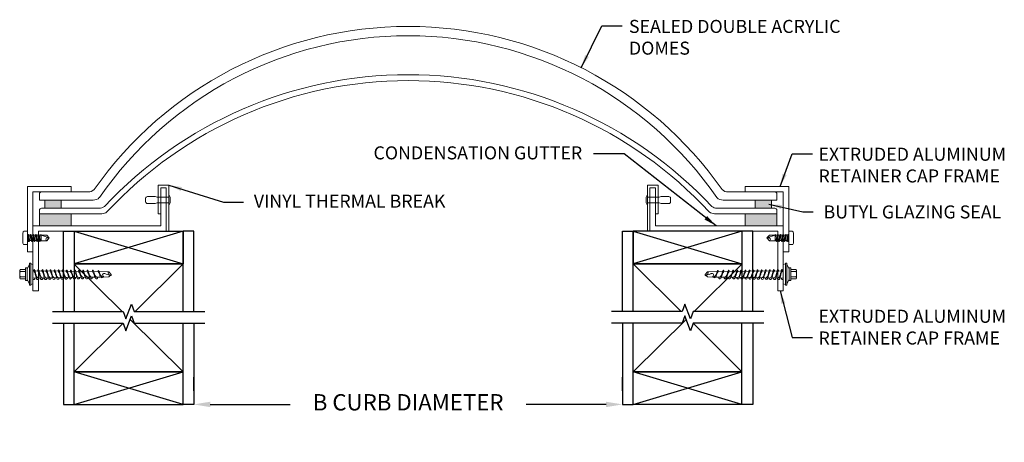
# Model space of a CAD drawing. Units: millimetres. Extents: x 55.4 to 78.1, y 8.6 to 18.3.
import ezdxf

# ---------------------------------------------------------------- set-up
doc = ezdxf.new("R2010")
doc.units = ezdxf.units.MM
doc.layers.add('DETAIL TEXT', color=7, linetype='Continuous')
doc.styles.get("Standard").update_dxf_attribs({"font": 'swissl.ttf'})
doc.dimstyles.new('Imperial', dxfattribs={"dimscale": 0.5, "dimtxt": 0.75, "dimasz": 0.75, "dimexe": 1.25, "dimexo": 0.625, "dimgap": 1, "dimtad": 0, "dimtih": 1, "dimtoh": 1, "dimlunit": 5, "dimtxsty": 'Standard', "dimcen": 0.75, "dimclrd": 8, "dimclre": 8, "dimclrt": 256, "dimadec": 0, "dimazin": 0, "dimtfac": 1, "dimtmove": 0, "dimatfit": 3, "dimfxl": 1, "dimfrac": 1, "dimarcsym": 0})

# ---------------------------------------------------------------- blocks, each defined once
blk = doc.blocks.new('fgh')
at = {"color": 8, "extrusion": (6.09037e-15, 7.28762e-16, -1)}
for p in [(56.835, 10.789), (59.335, 10.414)]:
    blk.add_line(p, (59.335, 10.789), dxfattribs=at)
at = {"color": 8}
for p, q in [((56.835, 10.789), (59.335, 10.039)), ((59.335, 10.789), (56.835, 10.039)), ((57.934, 8.943), (56.835, 10.033)), ((56.835, 6.804), (59.335, 7.554)), ((59.335, 6.804), (56.835, 7.554))]:
    blk.add_line(p, q, dxfattribs=at)
at = {"color": 8, "extrusion": (-6.09037e-15, 7.28762e-16, -1)}
blk.add_line((59.335, 8.943), (59.335, 10.789), dxfattribs=at)
at = {"color": 8, "extrusion": (6.09037e-15, -7.28762e-16, -1)}
blk.add_line((56.835, 6.804), (59.335, 6.804), dxfattribs=at)
at = {"color": 8, "extrusion": (6.09037e-15, 7.28762e-16, -1)}
for points in [[(-56.585, 8.943), (-56.585, 10.789), (-56.835, 10.789), (-56.835, 10.789), (-56.835, 8.943)], [(-56.585, 8.672), (-56.585, 6.804), (-56.835, 6.804), (-56.835, 8.672)]]:
    blk.add_lwpolyline(points, dxfattribs=at)
for points in [[(56.335, 8.943), (57.96, 8.943), (58.022, 8.771), (58.147, 9.114), (58.21, 8.943), (59.835, 8.943)], [(56.335, 8.672), (57.96, 8.672), (58.022, 8.5), (58.147, 8.843), (58.21, 8.672), (59.835, 8.672)]]:
    blk.add_lwpolyline(points)
at = {"color": 8}
blk.add_lwpolyline([(57.96, 8.671), (56.835, 7.554), (59.335, 7.554), (56.835, 7.554), (59.335, 7.554), (58.117, 8.761)], dxfattribs=at)
at = {"color": 8, "extrusion": (-6.09037e-15, 7.28762e-16, -1)}
blk.add_lwpolyline([(-59.585, 8.672), (-59.585, 6.804), (-59.335, 6.804), (-59.335, 8.672)], dxfattribs=at)
at = {"color": 8}
for points in [[(59.585, 8.943, 0), (59.585, 10.789, 0), (59.335, 10.789, 0), (59.335, 10.039, 0)], [(58.232, 8.943, 0), (59.335, 10.039, 0), (56.835, 10.039, 0), (59.335, 10.039, 0), (56.835, 10.039, 0)]]:
    blk.add_polyline3d(points, dxfattribs=at)
blk = doc.blocks.new('SCREW-RETAINING FRAME 8 x .5')
at = {"lineweight": 9}
for p, q in [((0.459, 0.213), (0.475, 0.235)), ((0.475, 0.235), (0.505, 0.074)), ((0.475, 0.235), (0.49, 0.213)), ((0.52, 0.213), (0.535, 0.235)), ((0.52, 0.213), (0.535, 0.235)), ((0.535, 0.235), (0.55, 0.213)), ((0.535, 0.235), (0.566, 0.074)), ((0.535, 0.235), (0.55, 0.213)), ((0.581, 0.213), (0.596, 0.235)), ((0.596, 0.235), (0.627, 0.074)), ((0.596, 0.235), (0.612, 0.213)), ((0.641, 0.213), (0.656, 0.235)), ((0.656, 0.235), (0.688, 0.074)), ((0.656, 0.235), (0.672, 0.213)), ((0.702, 0.213), (0.717, 0.235)), ((0.717, 0.235), (0.734, 0.148)), ((0.717, 0.235), (0.732, 0.213)), ((0.734, 0.235), (0.734, 0.074)), ((0.756, 0.299), (0.756, 0.257)), ((0.756, 0.257), (0.756, 0.052)), ((0.766, 0.309), (0.836, 0.309)), ((0.866, 0.255), (0.866, 0.054)), ((0.255, 0.155), (0.315, 0.22)), ((0.315, 0.155), (0.255, 0.155)), ((0.255, 0.155), (0.444, 0.09)), ((0.315, 0.09), (0.255, 0.155)), ((0.444, 0.22), (0.315, 0.22)), ((0.444, 0.09), (0.315, 0.09)), ((0.444, 0.22), (0.444, 0.09)), ((0.444, 0.213), (0.459, 0.213)), ((0.444, 0.213), (0.444, 0.096)), ((0.444, 0.155), (0.444, 0.213)), ((0.444, 0.155), (0.46, 0.096)), ((0.444, 0.074), (0.444, 0.096)), ((0.46, 0.096), (0.444, 0.074)), ((0.459, 0.213), (0.49, 0.096)), ((0.46, 0.096), (0.49, 0.096)), ((0.46, 0.096), (0.49, 0.096)), ((0.49, 0.213), (0.52, 0.096)), ((0.49, 0.213), (0.52, 0.213)), ((0.49, 0.213), (0.52, 0.213)), ((0.505, 0.074), (0.49, 0.096)), ((0.52, 0.096), (0.505, 0.074)), ((0.551, 0.096), (0.52, 0.213)), ((0.52, 0.096), (0.551, 0.096)), ((0.52, 0.096), (0.551, 0.096)), ((0.52, 0.096), (0.551, 0.096)), ((0.55, 0.213), (0.581, 0.096)), ((0.55, 0.213), (0.581, 0.213)), ((0.55, 0.213), (0.581, 0.213)), ((0.551, 0.096), (0.566, 0.074)), ((0.566, 0.074), (0.581, 0.096)), ((0.581, 0.213), (0.612, 0.096)), ((0.581, 0.096), (0.612, 0.096)), ((0.581, 0.096), (0.612, 0.096)), ((0.612, 0.213), (0.641, 0.213)), ((0.612, 0.213), (0.641, 0.213)), ((0.642, 0.096), (0.612, 0.213)), ((0.612, 0.213), (0.641, 0.213)), ((0.612, 0.096), (0.627, 0.074)), ((0.612, 0.096), (0.627, 0.074)), ((0.627, 0.074), (0.642, 0.096)), ((0.627, 0.074), (0.642, 0.096)), ((0.641, 0.213), (0.672, 0.096)), ((0.642, 0.096), (0.672, 0.096)), ((0.672, 0.213), (0.702, 0.213)), ((0.703, 0.096), (0.672, 0.213)), ((0.672, 0.213), (0.702, 0.213)), ((0.672, 0.096), (0.688, 0.074)), ((0.672, 0.096), (0.688, 0.074)), ((0.688, 0.074), (0.703, 0.096)), ((0.688, 0.074), (0.703, 0.096)), ((0.702, 0.213), (0.733, 0.096)), ((0.703, 0.096), (0.733, 0.096)), ((0.732, 0.213), (0.734, 0.213)), ((0.734, 0.206), (0.732, 0.213)), ((0.733, 0.096), (0.734, 0.095)), ((0.756, 0.052), (0.756, 0.01)), ((0.766, 0), (0.836, 0))]:
    blk.add_line(p, q, dxfattribs=at)
for centre, major_axis, ratio, start_param, end_param in [((0.734, 0.257), (0.022, 0), 1, 4.712389, 6.283185), ((0.766, 0.299), (-0.01, 0), 1, 4.712389, 6.283185), ((0.836, 0.255), (0, -0.0545), 0.550459, 1.570796, 3.141593), ((0.315, 0.187), (0, -0.0325), 0.540664, 0, 3.141593), ((0.734, 0.052), (0.022, 0), 1, 0, 1.570796), ((0.766, 0.01), (0.01, 0), 1, 3.141593, 4.712389), ((0.836, 0.054), (0, -0.0545), 0.550459, 0, 1.570796)]:
    blk.add_ellipse(centre, major_axis=major_axis, ratio=ratio, start_param=start_param, end_param=end_param, dxfattribs=at)
blk = doc.blocks.new('A$C7EF16B19')
at = {"lineweight": 9}
for p, q in [((0.172, 0.372), (0.224, 0.475)), ((0.224, 0.475), (0.224, 0.502)), ((0.224, 0.502), (0.255, 0.502)), ((0.224, 0.475), (0.224, 0.251)), ((0.255, 0.502), (0.255, 0.251)), ((0.255, 0.491), (0.305, 0.471)), ((0.305, 0.031), (0.305, 0.471)), ((0, 0.251), (0, 0.338)), ((0, 0.251), (0, 0.164)), ((0.027, 0.362), (0.13, 0.362)), ((0.13, 0.313), (0.027, 0.313)), ((0.13, 0.362), (0.13, 0.393)), ((0.13, 0.393), (0.169, 0.393)), ((0.13, 0.362), (0.13, 0.251)), ((0.13, 0.14), (0.13, 0.251)), ((0.169, 0.393), (0.169, 0.372)), ((0.169, 0.372), (0.172, 0.372)), ((0.169, 0.372), (0.169, 0.251)), ((0.169, 0.13), (0.169, 0.251)), ((0.224, 0.027), (0.224, 0.251)), ((0.255, 0), (0.255, 0.251)), ((1.825, 0.309), (0.305, 0.325)), ((2.048, 0.307), (1.825, 0.309)), ((0.13, 0.189), (0.027, 0.189)), ((0.027, 0.14), (0.13, 0.14)), ((0.13, 0.14), (0.13, 0.109)), ((0.13, 0.109), (0.169, 0.109)), ((0.169, 0.109), (0.169, 0.13)), ((0.169, 0.13), (0.172, 0.13)), ((0.172, 0.13), (0.224, 0.027)), ((0.224, 0.027), (0.224, 0)), ((0.255, 0.011), (0.305, 0.031)), ((0.224, 0), (0.255, 0))]:
    blk.add_line(p, q, dxfattribs=at)
for points in [[(0.027, 0.313, -0.313332), (0, 0.331, -1.922145)], [(0.027, 0.313, 0.313332), (0, 0.295, 1.922145)], [(0.324, 0.325, -0.115718), (0.327, 0.344, -0.14839), (0.334, 0.354, -0.356152), (0.343, 0.353, -0.078587), (0.352, 0.324, 0.01731), (0.372, 0.251, 0.074404), (0.396, 0.188, 0.227621), (0.433, 0.162, 1.666293)], [(0.45, 0.163, -0.159388), (0.424, 0.129, -0.310028), (0.398, 0.132, -0.15009), (0.38, 0.161, 0.025557), (0.359, 0.251, 0.101059), (0.324, 0.325, 0.308227)], [(0.417, 0.325, -0.115718), (0.42, 0.344, -0.14839), (0.427, 0.354, -0.356152), (0.436, 0.353, -0.078587), (0.446, 0.324, 0.01731), (0.466, 0.251, 0.074404), (0.49, 0.188, 0.21505), (0.522, 0.164, 0.19345)], [(0.545, 0.164, -0.148706), (0.517, 0.129, -0.310028), (0.492, 0.132, -0.15009), (0.474, 0.161, 0.025557), (0.452, 0.251, 0.101059), (0.417, 0.325, 0.308227)], [(0.511, 0.325, -0.115718), (0.513, 0.344, -0.14839), (0.521, 0.354, -0.356152), (0.529, 0.353, -0.078587), (0.539, 0.324, 0.01731), (0.559, 0.251, 0.074404), (0.583, 0.188, 0.232567), (0.613, 0.165, 0.19345)], [(0.639, 0.166, -0.14166), (0.611, 0.129, -0.310028), (0.585, 0.132, -0.15009), (0.567, 0.161, 0.025557), (0.545, 0.251, 0.101059), (0.511, 0.325, 0.308227)], [(0.604, 0.321, -0.115718), (0.607, 0.341, -0.14839), (0.614, 0.35, -0.356152), (0.623, 0.35, -0.078587), (0.632, 0.321, 0.018106), (0.653, 0.251, 0.074404), (0.676, 0.188, 0.205937), (0.708, 0.167, 0.19345)], [(0.73, 0.167, -0.156453), (0.704, 0.133, -0.310028), (0.678, 0.136, -0.16704), (0.66, 0.161, 0.025557), (0.639, 0.251, 0.105098), (0.604, 0.321, 0.308227)], [(0.697, 0.32, -0.115718), (0.7, 0.34, -0.14839), (0.707, 0.349, -0.356152), (0.716, 0.349, -0.078587), (0.726, 0.32, 0.018383), (0.746, 0.251, 0.082534), (0.77, 0.189, 0.234777), (0.801, 0.169, 0.19345)], [(0.824, 0.169, -0.156453), (0.797, 0.134, -0.310028), (0.772, 0.138, -0.15009), (0.754, 0.167, 0.027188), (0.732, 0.251, 0.106484), (0.697, 0.32, 0.308227)], [(0.791, 0.319, -0.115718), (0.793, 0.339, -0.14839), (0.801, 0.348, -0.356152), (0.809, 0.347, -0.078587), (0.819, 0.319, 0.018668), (0.839, 0.251, 0.083412), (0.863, 0.189, 0.243364), (0.895, 0.17, 0.19345)], [(0.917, 0.171, -0.156453), (0.891, 0.136, -0.310028), (0.865, 0.139, -0.15009), (0.847, 0.168, 0.027678), (0.825, 0.251, 0.107901), (0.791, 0.319, 0.308227)], [(0.884, 0.318, -0.115718), (0.887, 0.337, -0.14839), (0.894, 0.347, -0.356152), (0.903, 0.346, -0.078587), (0.912, 0.317, 0.018961), (0.933, 0.251, 0.087192), (0.956, 0.19, 0.260522), (0.988, 0.172, 0.19345)], [(1.01, 0.172, -0.156453), (0.984, 0.138, -0.310028), (0.958, 0.141, -0.15009), (0.94, 0.17, 0.028185), (0.919, 0.251, 0.109351), (0.884, 0.318, 0.308227)], [(0.977, 0.317, -0.115718), (0.98, 0.336, -0.14839), (0.987, 0.346, -0.356152), (0.996, 0.345, -0.078587), (1.006, 0.316, 0.019263), (1.026, 0.251, 0.093436), (1.05, 0.191, 0.284813), (1.081, 0.173, 0.19345)], [(1.104, 0.174, -0.156453), (1.077, 0.139, -0.310028), (1.052, 0.142, -0.15009), (1.034, 0.172, 0.02871), (1.012, 0.251, 0.110835), (0.977, 0.317, 0.308227)], [(1.071, 0.315, -0.115718), (1.073, 0.335, -0.14839), (1.081, 0.345, -0.356152), (1.089, 0.344, -0.078587), (1.099, 0.315, 0.019574), (1.119, 0.251, 0.094785), (1.143, 0.191, 0.296032), (1.175, 0.175, 0.19345)], [(1.197, 0.175, -0.156453), (1.171, 0.141, -0.310028), (1.145, 0.144, -0.15009), (1.127, 0.173, 0.029254), (1.105, 0.251, 0.112353), (1.071, 0.315, 0.308227)], [(1.164, 0.314, -0.115718), (1.167, 0.334, -0.14839), (1.174, 0.344, -0.356152), (1.183, 0.343, -0.078587), (1.192, 0.314, 0.019895), (1.213, 0.251, 0.0921), (1.236, 0.191, 0.29543), (1.268, 0.177, 0.19345)], [(1.29, 0.177, -0.156453), (1.264, 0.142, -0.310028), (1.238, 0.146, -0.15009), (1.22, 0.175, 0.029818), (1.199, 0.251, 0.113906), (1.164, 0.314, 0.308227)], [(1.257, 0.313, -0.115718), (1.26, 0.333, -0.14839), (1.267, 0.342, -0.356152), (1.276, 0.342, -0.120394), (1.286, 0.324, 0.01731), (1.306, 0.251, 0.09418), (1.33, 0.191, 0.308695), (1.361, 0.178, 0.19345)], [(1.384, 0.178, -0.156453), (1.357, 0.144, -0.310028), (1.331, 0.147, -0.15009), (1.314, 0.176, 0.030405), (1.292, 0.251, 0.115497), (1.257, 0.313, 0.308227)], [(1.351, 0.312, -0.115718), (1.353, 0.332, -0.14839), (1.361, 0.341, -0.356152), (1.369, 0.341, -0.078587), (1.379, 0.312, 0.020568), (1.399, 0.251, 0.096577), (1.423, 0.205, 0.19345), (1.455, 0.18, 0.19345)], [(1.477, 0.18, -0.156453), (1.451, 0.145, -0.310028), (1.425, 0.149, -0.15009), (1.407, 0.178, 0.031013), (1.385, 0.251, 0.117124), (1.351, 0.312, 0.308227)], [(1.447, 0.312, -0.115718), (1.449, 0.332, -0.14839), (1.457, 0.341, -0.356152), (1.465, 0.341, -0.078587), (1.475, 0.312, 0.020568), (1.495, 0.251, 0.099365), (1.519, 0.206, 0.19345), (1.551, 0.181, 0.19345)], [(1.573, 0.182, -0.174868), (1.547, 0.145, -0.310028), (1.521, 0.149, -0.144152), (1.503, 0.18, 0.031664), (1.481, 0.251, 0.117124), (1.447, 0.312, 0.308227)], [(1.549, 0.312, -0.115718), (1.551, 0.332, -0.14839), (1.559, 0.341, -0.356152), (1.567, 0.341, -0.078587), (1.577, 0.312, 0.020568), (1.597, 0.251, 0.099365), (1.621, 0.206, 0.19345), (1.653, 0.181, 0.19345)], [(1.675, 0.182, -0.174868), (1.649, 0.145, -0.310028), (1.623, 0.149, -0.144152), (1.605, 0.18, 0.031664), (1.584, 0.251, 0.117124), (1.549, 0.312, 0.308227)], [(1.671, 0.312, -0.115718), (1.674, 0.332, -0.14839), (1.681, 0.341, -0.356152), (1.69, 0.341, -0.078587), (1.7, 0.312, 0.020568), (1.72, 0.251, 0.099365), (1.743, 0.206, 0.19345), (1.775, 0.181, 0.19345)], [(1.797, 0.182, -0.174868), (1.771, 0.145, -0.310028), (1.745, 0.149, -0.144152), (1.728, 0.18, 0.031664), (1.706, 0.251, 0.117124), (1.671, 0.312, 0.308227)], [(1.919, 0.184, -0.168006), (1.889, 0.17, -0.247691), (1.858, 0.182, -0.105458), (1.845, 0.211, 0.122342), (1.801, 0.31, -0.133108), (1.798, 0.316, -0.233609), (1.81, 0.335, -0.358488), (1.815, 0.334, -0.143686), (1.827, 0.309, 0.030434), (1.846, 0.251, 0.212096), (1.907, 0.183, 3.767626)], [(1.934, 0.184, -0.122464), (1.907, 0.234, -0.303991), (1.914, 0.255, -0.169934), (1.946, 0.265, -0.07177), (1.974, 0.26, -0.051205), (2.008, 0.245, 0.128692), (2.071, 0.228, 2.668289)], [(2.105, 0.222, -0.084136), (2.078, 0.223, -0.140676), (2.033, 0.276, -0.167398), (2.036, 0.295, -0.150321), (2.048, 0.307, 0.868156)], [(0.027, 0.189, -0.313332), (0, 0.207, -1.922145)], [(0.027, 0.189, 0.313332), (0, 0.171, 1.922145)], [(0.305, 0.135, 0.381934), (0.334, 0.131, 0.220786), (0.352, 0.161, -0.821877)]]:
    blk.add_lwpolyline(points, format="xyb", dxfattribs=at)
for points in [[(2.048, 0.307), (2.105, 0.242), (2.105, 0.222)], [(1.579, 0.182), (0.305, 0.16)], [(1.844, 0.182), (1.579, 0.182)], [(2.083, 0.222), (2.048, 0.187), (1.844, 0.182)]]:
    blk.add_lwpolyline(points, dxfattribs=at)
for centre, start, end in [((0.028, 0.334), 92.7023, 171.6297), ((0.028, 0.168), 188.3703, 267.2977)]:
    blk.add_arc(centre, 0.0281, start, end, dxfattribs=at)
blk = doc.blocks.new('C ACRYLIC FLANGE')
at = {"lineweight": 5, "transparency": 33554508}
h = blk.add_hatch(color=256, dxfattribs=at)
h.dxf.hatch_style = 1
h.paths.add_polyline_path([(-1.053, 0.272), (-1.428, 0.272), (-1.428, 0.085), (-1.053, 0.085)])
at = {"lineweight": 9}
for p, q in [((-1.503, 0.46), (-0.436, 0.46)), ((-1.553, 0.272), (-1.553, 0.41)), ((-1.553, 0.272), (-0.317, 0.272)), ((-1.428, 0.272), (-1.428, 0.085)), ((-1.053, 0.272), (-1.053, 0.085)), ((-1.553, 0.035), (-1.553, -0.04)), ((-1.503, 0.085), (-1.428, 0.085)), ((-1.428, 0.085), (-0.178, 0.085)), ((-1.553, -0.04), (-0.12, -0.04))]:
    blk.add_line(p, q, dxfattribs=at)
for centre, radius, start, end in [((-1.503, 0.41), 0.05, 90, 180), ((-0.436, 0.66), 0.2, 270, 314.6843), ((-0.317, 0.472), 0.2, 270, 315.0445), ((-1.503, 0.035), 0.05, 90, 180), ((-0.178, 0.285), 0.2, 270, 306.8696), ((-0.12, 0.16), 0.2, 270, 307.0221)]:
    blk.add_arc(centre, radius, start, end, dxfattribs=at)
blk = doc.blocks.new('XX')
at = {"lineweight": 9, "flags": 128}
blk.add_lwpolyline([(0.535, 0.065), (0.29, 0.065, -0.0745828), (0.24, 0.0725, 0.0745828), (0.19, 0.08), (0.04, 0.08, 0.4142136), (0, 0.04), (0, -0.04, 0.4142136), (0.04, -0.08), (0.19, -0.08, 0.0745828), (0.24, -0.0725, -0.0745828), (0.29, -0.065), (0.535, -0.065)], format="xyb", dxfattribs=at)
at = {"lineweight": 9}
blk.add_lwpolyline([(0.565, -0.065), (0.565, 0.065), (0.535, 0.125), (0.535, -0.125)], close=True, dxfattribs=at)
blk = doc.blocks.new('s-ccm spacer')
at = {"lineweight": 5, "transparency": 33554508}
h = blk.add_hatch(color=256, dxfattribs=at)
h.dxf.hatch_style = 1
h.paths.add_polyline_path([(0.731, 0.277), (0, 0.277), (0, 0), (0.731, 0)])
at = {"lineweight": 9}
for p, q in [((0, 0.277), (0, 0)), ((0, 0), (0, 0.277)), ((0.731, 0.277), (0, 0.277)), ((0, 0), (0.731, 0))]:
    blk.add_line(p, q, dxfattribs=at)
blk.add_lwpolyline([(0.731, 0.277), (0.731, 0)], close=True, dxfattribs=at)
blk = doc.blocks.new('CCM BOTTOM PLATE')
at = {"lineweight": 9}
blk.add_lwpolyline([(0, 0), (-0.125, 0), (-0.125, 1.375), (-3.065, 1.375), (-3.065, 2.375), (-2.94, 2.375), (-2.94, 1.5), (0, 1.5)], close=True, dxfattribs=at)
blk = doc.blocks.new('*D7')
at = {"color": 8, "lineweight": -2, "transparency": 16777216}
for p, q in [((59.434, 9.792), (59.434, 10.105)), ((69.282, 9.792), (69.282, 10.105)), ((59.809, 9.48), (61.648, 9.48)), ((68.907, 9.48), (67.069, 9.48))]:
    blk.add_line(p, q, dxfattribs=at)
at = {"color": 8, "transparency": 16777216}
for points in [[(59.809, 9.542), (59.809, 9.417), (59.434, 9.48)], [(68.907, 9.542), (68.907, 9.417), (69.282, 9.48)]]:
    blk.add_solid(points, dxfattribs=at)
at = {"layer": 'DEFPOINTS', "color": 0, "transparency": 16777216}
for p in [(59.434, 9.48), (59.434, 9.48), (69.282, 9.48)]:
    blk.add_point(p, dxfattribs=at)
at = {"transparency": 16777216, "insert": (64.358, 9.48), "char_height": 0.375, "attachment_point": 5}
blk.add_mtext('B CURB DIAMETER', dxfattribs=at)

msp = doc.modelspace()

# ---------------------------------------------------------------- linework, layer by layer
at = {"lineweight": 9}
for points in [[(56.609, 14.368), (56.609, 14.493), (55.609, 14.493), (55.609, 12.993), (55.734, 12.993), (55.734, 14.368)], [(72.107, 14.368), (72.107, 14.493), (73.107, 14.493), (73.107, 12.993), (72.982, 12.993), (72.982, 14.368)]]:
    msp.add_lwpolyline(points, close=True, dxfattribs=at)
for points in [[(58.859, 13.465), (58.859, 14.525), (58.614, 14.525), (58.614, 13.865), (58.674, 13.865), (58.674, 14.465), (58.799, 14.465), (58.799, 13.465), (58.799, 14.465)], [(69.857, 13.465), (69.857, 14.525), (70.102, 14.525), (70.102, 13.865), (70.042, 13.865), (70.042, 14.465), (69.917, 14.465), (69.917, 13.465), (69.917, 14.465)]]:
    msp.add_lwpolyline(points, dxfattribs=at)
for centre, radius, start, end in [((64.358, 9.36), 8.818, 90, 144.9362), ((64.358, 9.36), 8.818, 35.0638, 90), ((64.358, 9.343), 8.622, 90, 145.4065), ((64.358, 9.343), 8.622, 34.5935, 90), ((64.358, 7.52), 9.547, 90, 136.9888), ((64.358, 7.52), 9.547, 43.0112, 90), ((64.358, 7.497), 9.435, 90, 137.1996), ((64.358, 7.497), 9.435, 42.8004, 90)]:
    msp.add_arc(centre, radius, start, end, dxfattribs=at)

# ---------------------------------------------------------------- block references
for name, p in [('C ACRYLIC FLANGE', (57.435, 13.908)), ('s-ccm spacer', (55.882, 13.59)), ('s-ccm spacer', (72.103, 13.59)), ('fgh', (-0.151, 2.676)), ('A$C7EF16B19', (55.429, 12.226))]:
    msp.add_blockref(name, p)
at = {"lineweight": 5}
msp.add_blockref('XX', (58.324, 14.183), dxfattribs=at)
at = {"lineweight": 5, "xscale": -1}
msp.add_blockref('XX', (70.392, 14.183), dxfattribs=at)
at = {"xscale": -1}
for name, p in [('C ACRYLIC FLANGE', (71.281, 13.908)), ('fgh', (128.867, 2.676)), ('A$C7EF16B19', (73.287, 12.226))]:
    msp.add_blockref(name, p, dxfattribs=at)
at = {"rotation": 180}
msp.add_blockref('SCREW-RETAINING FRAME 8 x .5', (56.365, 13.467), dxfattribs=at)
at = {"xscale": -1, "rotation": 180}
msp.add_blockref('SCREW-RETAINING FRAME 8 x .5', (72.351, 13.467), dxfattribs=at)
at = {"layer": 'DETAIL TEXT', "lineweight": 5, "xscale": -1}
msp.add_blockref('CCM BOTTOM PLATE', (55.734, 12.09), dxfattribs=at)
at = {"layer": 'DETAIL TEXT', "lineweight": 5}
msp.add_blockref('CCM BOTTOM PLATE', (72.982, 12.09), dxfattribs=at)

# ---------------------------------------------------------------- texts
at = {"layer": 'DETAIL TEXT', "char_height": 0.3, "attachment_point": 1}
for s, width, heights, insert in [('\\pxql;SEALED DOUBLE ACRYLIC DOMES', 5.90215, [1.11], (69.433, 18.328)), ('\\pxqr;CONDENSATION GUTTER', 5.09884, [1.765], (63.26, 15.418)), ('\\pxql;EXTRUDED ALUMINUM RETAINER CAP FRAME ', 5.09884, [1.765], (73.79, 15.387)), ('VINYL THERMAL BREAK', 5.09884, [1.765], (60.811, 14.308)), ('BUTYL GLAZING SEAL', 5.09884, [1.765], (73.907, 14.059)), ('\\pxql;EXTRUDED ALUMINUM RETAINER CAP FRAME ', 5.09884, [1.765], (73.79, 11.658))]:
    msp.add_mtext_dynamic_manual_height_columns(s, width=width, gutter_width=1, heights=heights, dxfattribs=dict(at, insert=insert))

# ---------------------------------------------------------------- dimensions: what is measured, and where the dimension line sits
dim = msp.add_linear_dim(base=(59.434, 9.48), p1=(69.282, 9.48), p2=(59.434, 9.48), text='B CURB DIAMETER', dimstyle='Imperial', override={"dimpost": '"'})
dim.commit()
dim.dimension.update_dxf_attribs({"geometry": '*D7', "text_midpoint": (64.358, 9.48)})

# ---------------------------------------------------------------- leaders
at = {"layer": 'DETAIL TEXT'}
for points in [[(68.336, 17.228), (68.811, 18.192), (69.278, 18.192)], [(71.437, 13.59), (69.32, 15.244), (68.619, 15.244)], [(72.907, 14.493), (73.187, 15.244), (73.654, 15.244)], [(58.859, 14.525), (60.11, 14.134), (60.577, 14.134)], [(72.647, 14.086), (73.433, 13.914), (73.666, 13.914)], [(72.907, 12.09), (73.187, 11.019), (73.654, 11.019)]]:
    msp.add_leader(points, dimstyle='Imperial', override={"dimasz": 0.6, "dimtad": 0, "dimclrd": 256}, dxfattribs=at)

doc.saveas('drawing.dxf')
